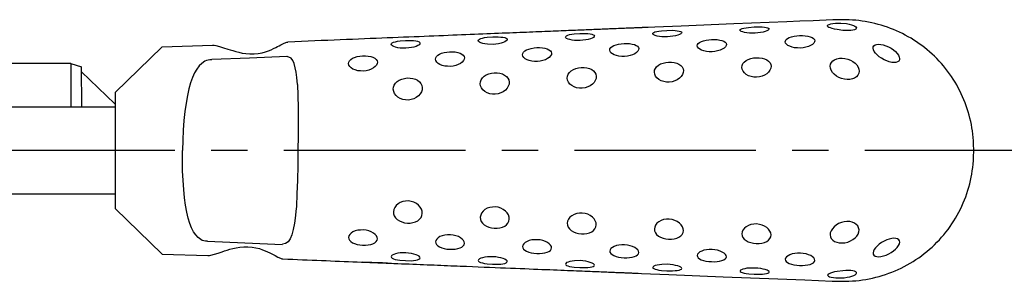
# Model space of a CAD drawing. Units: millimetres. Extents: x 1 to 448, y 0 to 318.
# Drawn here: x 283 to 351, y 286 to 305 of the extents above; entities that cross this region are included whole.
import ezdxf

# ---------------------------------------------------------------- set-up
doc = ezdxf.new("R2010")
doc.units = ezdxf.units.MM
doc.header["$LTSCALE"] = 10
doc.linetypes.add('CENTER', pattern=[2, 1.25, -0.25, 0.25, -0.25])
doc.layers.add('1', color=1, linetype='CENTER')

msp = doc.modelspace()

# ---------------------------------------------------------------- linework, layer by layer
for p, q in [((293.006, 302.624), (289.761, 299.496)), ((293.006, 302.624), (296.478, 302.744)), ((286.718, 301.496), (271.22, 301.496)), ((286.718, 301.496), (286.718, 298.496)), ((286.718, 301.496), (287.453, 301.258)), ((287.466, 298.496), (287.453, 301.258)), ((287.454, 300.925), (289.75, 298.706)), ((289.761, 299.496), (289.761, 291.496)), ((256.985, 298.496), (289.761, 298.496)), ((289.761, 295.496), (256.985, 295.496)), ((289.761, 292.496), (256.985, 292.496)), ((293.006, 288.369), (289.761, 291.496)), ((293.006, 288.369), (296.156, 288.264))]:
    msp.add_line(p, q)
for points in [[(348.876, 295.496), (348.857, 295.947), (348.844, 296.172), (348.827, 296.396), (348.805, 296.619), (348.777, 296.842), (348.742, 297.063), (348.701, 297.283), (348.654, 297.502), (348.602, 297.72), (348.546, 297.937), (348.484, 298.152), (348.417, 298.365), (348.345, 298.577), (348.268, 298.788), (348.185, 298.997), (348.096, 299.204), (348.003, 299.409), (347.904, 299.612), (347.8, 299.813), (347.69, 300.011), (347.576, 300.206), (347.456, 300.399), (347.331, 300.589), (347.201, 300.776), (347.067, 300.959), (346.927, 301.139), (346.783, 301.316), (346.635, 301.488), (346.482, 301.657), (346.325, 301.821), (346.163, 301.981), (345.998, 302.137), (345.829, 302.289), (345.656, 302.436), (345.479, 302.579), (345.299, 302.717), (345.115, 302.85), (344.928, 302.978), (344.739, 303.102), (344.546, 303.22), (344.35, 303.334), (344.152, 303.442), (343.952, 303.545), (343.749, 303.643), (343.544, 303.736), (343.337, 303.824), (343.128, 303.907), (342.917, 303.984), (342.705, 304.056), (342.491, 304.122), (342.275, 304.183), (342.058, 304.24), (341.84, 304.29), (341.621, 304.336), (341.401, 304.376), (341.18, 304.41), (340.958, 304.439), (340.737, 304.462), (340.514, 304.48), (340.291, 304.493), (340.067, 304.501), (339.842, 304.503), (339.616, 304.501), (339.39, 304.495), (339.163, 304.487), (338.708, 304.465), (338.255, 304.445), (337.803, 304.427), (336.898, 304.393), (335.99, 304.356), (332.356, 304.213), (328.725, 304.064), (326.917, 303.99), (326.464, 303.971), (326.238, 303.962), (326.124, 303.958), (326.09, 303.956), (326.05, 303.955), (326.026, 303.954), (326, 303.953), (325.971, 303.951), (325.938, 303.95), (325.902, 303.949), (325.862, 303.947), (325.817, 303.945), (325.768, 303.943), (325.714, 303.941), (325.655, 303.939), (325.589, 303.936), (325.518, 303.933), (325.441, 303.93), (325.357, 303.927), (325.265, 303.923), (325.167, 303.919), (325.061, 303.915), (324.946, 303.91), (324.824, 303.905), (324.693, 303.9), (324.552, 303.894), (324.403, 303.888), (324.243, 303.881), (324.074, 303.875), (323.986, 303.871), (323.895, 303.867), (323.801, 303.864), (323.704, 303.86), (323.605, 303.856), (323.503, 303.852), (323.398, 303.847), (323.29, 303.843), (323.18, 303.838), (323.066, 303.834), (322.949, 303.829), (322.83, 303.824), (322.707, 303.819), (322.581, 303.814), (322.452, 303.809), (322.32, 303.804), (322.184, 303.798), (322.045, 303.793), (321.903, 303.787), (321.758, 303.781), (321.609, 303.775), (321.456, 303.769), (321.3, 303.762), (321.141, 303.756), (320.978, 303.749), (320.811, 303.743), (320.641, 303.736), (320.467, 303.729), (320.289, 303.721), (320.107, 303.714), (319.922, 303.707), (319.733, 303.699), (319.539, 303.691), (319.342, 303.683), (319.141, 303.675), (318.936, 303.667), (318.726, 303.658), (318.513, 303.65), (318.295, 303.641), (318.073, 303.632), (317.847, 303.623), (317.617, 303.613), (317.382, 303.604), (317.143, 303.594), (316.899, 303.584), (316.651, 303.574), (316.399, 303.564), (316.142, 303.554), (315.88, 303.543), (315.614, 303.532), (315.343, 303.521), (315.067, 303.51), (314.787, 303.499), (314.501, 303.487), (314.211, 303.476), (313.916, 303.464), (313.616, 303.451), (313.312, 303.439), (313.002, 303.427), (312.687, 303.414), (312.367, 303.401), (312.042, 303.388), (311.712, 303.374), (311.376, 303.361), (311.035, 303.347), (310.689, 303.333), (310.338, 303.319), (309.981, 303.304), (309.619, 303.29), (309.251, 303.275), (308.878, 303.26), (308.499, 303.244), (308.115, 303.229), (307.725, 303.213), (307.33, 303.197), (306.928, 303.181), (306.521, 303.164), (306.108, 303.148), (305.69, 303.131), (305.265, 303.114), (304.835, 303.096), (304.398, 303.078), (303.956, 303.061), (303.507, 303.042), (303.052, 303.024), (302.592, 303.005), (302.125, 302.986), (301.652, 302.967)], [(296.478, 302.744), (296.583, 302.739), (296.697, 302.721), (296.946, 302.657), (297.219, 302.576), (297.523, 302.481), (297.689, 302.427), (297.869, 302.371), (298.064, 302.314), (298.276, 302.259), (298.509, 302.208), (298.763, 302.168), (299.038, 302.145), (299.327, 302.144), (299.613, 302.169), (299.88, 302.218), (300.119, 302.283), (300.33, 302.357), (300.514, 302.433), (300.675, 302.509), (300.817, 302.582), (300.945, 302.65), (301.06, 302.713), (301.166, 302.769), (301.353, 302.864), (301.516, 302.936), (301.588, 302.958), (301.652, 302.967)], [(296.43, 301.742), (296.29, 301.745), (296.164, 301.727), (296.049, 301.691), (295.942, 301.638), (295.746, 301.497), (295.56, 301.321), (295.387, 301.104), (295.228, 300.839), (295.086, 300.523), (294.957, 300.157), (294.841, 299.742), (294.737, 299.274), (294.645, 298.755), (294.567, 298.184), (294.503, 297.564), (294.455, 296.902), (294.422, 296.207), (294.401, 295.496)], [(301.596, 301.969), (299.013, 301.864), (296.429, 301.759)], [(302.32, 300.052), (302.282, 300.52), (302.229, 300.896), (302.089, 301.482), (302, 301.695), (301.89, 301.843), (301.597, 301.96)], [(302.32, 300.052), (302.346, 299.285), (302.361, 298.44), (302.366, 297.511), (302.36, 296.52), (302.353, 295.496)], [(296.121, 289.26), (295.991, 289.257), (295.874, 289.275), (295.768, 289.313), (295.672, 289.367), (295.493, 289.507), (295.325, 289.682), (295.17, 289.898), (295.031, 290.164), (294.907, 290.48), (294.797, 290.846), (294.7, 291.261), (294.616, 291.728), (294.544, 292.247), (294.485, 292.817), (294.442, 293.436), (294.414, 294.096), (294.402, 294.788), (294.401, 295.496)], [(301.304, 288.037), (301.648, 288.023), (301.989, 288.009), (302.327, 287.996), (302.661, 287.982), (302.993, 287.969), (303.321, 287.956), (303.645, 287.943), (303.967, 287.93), (304.285, 287.917), (304.6, 287.904), (304.912, 287.891), (305.22, 287.879), (305.526, 287.867), (305.828, 287.854), (306.128, 287.842), (306.424, 287.83), (306.717, 287.818), (307.007, 287.807), (307.294, 287.795), (307.578, 287.784), (307.859, 287.772), (308.136, 287.761), (308.411, 287.75), (308.683, 287.739), (308.952, 287.728), (309.218, 287.717), (309.481, 287.707), (309.742, 287.696), (309.999, 287.686), (310.253, 287.676), (310.505, 287.665), (310.754, 287.655), (311, 287.646), (311.243, 287.636), (311.483, 287.626), (311.721, 287.616), (311.956, 287.607), (312.188, 287.598), (312.417, 287.588), (312.644, 287.579), (312.868, 287.57), (313.089, 287.561), (313.308, 287.552), (313.524, 287.544), (313.948, 287.526), (314.362, 287.51), (314.765, 287.493), (315.159, 287.478), (315.542, 287.462), (315.916, 287.447), (316.28, 287.432), (316.634, 287.418), (316.979, 287.404), (317.315, 287.39), (317.642, 287.377), (317.959, 287.364), (318.268, 287.352), (318.568, 287.34), (318.859, 287.328), (319.142, 287.317), (319.416, 287.306), (319.682, 287.295), (319.94, 287.284), (320.19, 287.274), (320.433, 287.265), (320.667, 287.255), (320.894, 287.246), (321.114, 287.237), (321.326, 287.229), (321.531, 287.22), (321.729, 287.212), (321.92, 287.205), (322.104, 287.197), (322.282, 287.19), (322.453, 287.183), (322.618, 287.176), (322.777, 287.17), (322.929, 287.164), (323.075, 287.158), (323.216, 287.152), (323.351, 287.147), (323.48, 287.142), (323.604, 287.137), (323.723, 287.132), (323.836, 287.127), (323.944, 287.123), (324.048, 287.119), (324.146, 287.115), (324.24, 287.111), (324.33, 287.107), (324.415, 287.104), (324.496, 287.101), (324.572, 287.098), (324.645, 287.095), (324.714, 287.092), (324.779, 287.089), (324.84, 287.087), (324.898, 287.084), (324.953, 287.082), (325.004, 287.08), (325.053, 287.078), (325.098, 287.076), (325.141, 287.075), (325.181, 287.073), (325.254, 287.07), (325.317, 287.068), (325.373, 287.065), (325.422, 287.063), (325.464, 287.062), (325.502, 287.06), (325.537, 287.059), (325.598, 287.056), (325.656, 287.054), (325.773, 287.049), (326.007, 287.04), (327.875, 286.964), (331.62, 286.811), (333.494, 286.735), (335.368, 286.661), (337.241, 286.593), (338.176, 286.553), (339.11, 286.509), (339.343, 286.501), (339.577, 286.495), (339.81, 286.493), (340.044, 286.496), (340.277, 286.503), (340.51, 286.516), (340.743, 286.535), (340.975, 286.559), (341.206, 286.589), (341.437, 286.625), (341.666, 286.667), (341.894, 286.715), (342.121, 286.769), (342.346, 286.829), (342.57, 286.895), (342.792, 286.966), (343.012, 287.043), (343.231, 287.126), (343.447, 287.214), (343.66, 287.308), (343.872, 287.408), (344.081, 287.513), (344.287, 287.623), (344.49, 287.739), (344.69, 287.86), (344.887, 287.987), (345.081, 288.119), (345.271, 288.256), (345.458, 288.398), (345.641, 288.545), (345.82, 288.696), (345.996, 288.853), (346.166, 289.014), (346.333, 289.18), (346.495, 289.35), (346.652, 289.524), (346.805, 289.702), (346.952, 289.884), (347.095, 290.071), (347.232, 290.26), (347.365, 290.454), (347.492, 290.65), (347.614, 290.85), (347.73, 291.053), (347.841, 291.258), (347.946, 291.466), (348.046, 291.676), (348.14, 291.889), (348.228, 292.104), (348.31, 292.32), (348.387, 292.539), (348.459, 292.758), (348.526, 292.98), (348.587, 293.202), (348.642, 293.427), (348.69, 293.652), (348.732, 293.879), (348.766, 294.107), (348.794, 294.337), (348.817, 294.568), (348.836, 294.799), (348.851, 295.031), (348.876, 295.496)], [(302.353, 295.496), (302.335, 294.455), (302.315, 293.448), (302.284, 292.508), (302.241, 291.643)], [(302.241, 291.643), (302.215, 291.311), (302.184, 291.018), (302.111, 290.501), (302.026, 290.052), (301.925, 289.69), (301.806, 289.407), (301.666, 289.201), (301.491, 289.09), (301.287, 289.046)], [(296.121, 289.246), (298.704, 289.141), (301.287, 289.036)], [(296.156, 288.264), (296.254, 288.268), (296.36, 288.287), (296.595, 288.351), (296.855, 288.434), (297.145, 288.53), (297.305, 288.584), (297.478, 288.641), (297.667, 288.699), (297.873, 288.754), (298.101, 288.806), (298.35, 288.847), (298.62, 288.872), (298.905, 288.875), (299.188, 288.851), (299.455, 288.805), (299.695, 288.742), (299.908, 288.67), (300.096, 288.595), (300.262, 288.52), (300.41, 288.447), (300.543, 288.378), (300.775, 288.259), (300.974, 288.161), (301.153, 288.078), (301.233, 288.049), (301.304, 288.037)], [(308.789, 287.73), (308.509, 287.741), (308.171, 287.758), (307.805, 287.774), (307.443, 287.788), (307.097, 287.798), (306.802, 287.812)]]:
    msp.add_lwpolyline(points)
for points in [[(327.782, 303.324), (327.399, 303.33), (327.225, 303.348), (327.071, 303.376), (326.944, 303.411), (326.849, 303.451), (326.789, 303.494), (326.765, 303.539), (326.779, 303.582), (326.834, 303.624), (326.924, 303.661), (327.046, 303.694), (327.195, 303.722), (327.367, 303.744), (327.748, 303.77), (328.131, 303.772), (328.305, 303.762), (328.457, 303.746), (328.584, 303.723), (328.68, 303.693), (328.741, 303.657), (328.764, 303.616), (328.748, 303.572), (328.696, 303.525), (328.607, 303.478), (328.485, 303.433), (328.335, 303.394), (328.162, 303.362), (327.976, 303.338), (327.782, 303.324)], [(333.809, 303.578), (333.424, 303.582), (333.248, 303.598), (333.093, 303.624), (332.963, 303.656), (332.865, 303.693), (332.8, 303.734), (332.771, 303.775), (332.782, 303.817), (332.834, 303.857), (332.922, 303.893), (333.043, 303.926), (333.191, 303.954), (333.362, 303.977), (333.744, 304.006), (334.129, 304.011), (334.304, 304.004), (334.458, 303.99), (334.587, 303.969), (334.685, 303.941), (334.749, 303.907), (334.775, 303.868), (334.763, 303.825), (334.715, 303.779), (334.629, 303.733), (334.51, 303.689), (334.36, 303.65), (334.189, 303.617), (334.003, 303.593), (333.809, 303.578)], [(339.857, 303.769), (339.468, 303.818), (339.288, 303.852), (339.128, 303.891), (338.994, 303.932), (338.892, 303.975), (338.824, 304.019), (338.791, 304.062), (338.797, 304.104), (338.841, 304.143), (338.92, 304.18), (339.033, 304.212), (339.174, 304.238), (339.341, 304.256), (339.527, 304.265), (339.722, 304.264), (340.112, 304.231), (340.291, 304.198), (340.45, 304.156), (340.582, 304.108), (340.685, 304.055), (340.753, 304), (340.785, 303.945), (340.78, 303.894), (340.738, 303.848), (340.659, 303.81), (340.545, 303.781), (340.402, 303.763), (340.234, 303.755), (340.05, 303.757), (339.857, 303.769)], [(309.778, 302.54), (309.395, 302.55), (309.221, 302.573), (309.067, 302.608), (308.941, 302.651), (308.848, 302.7), (308.79, 302.753), (308.767, 302.806), (308.784, 302.858), (308.839, 302.907), (308.93, 302.951), (309.053, 302.99), (309.203, 303.022), (309.374, 303.048), (309.756, 303.078), (310.139, 303.079), (310.312, 303.068), (310.464, 303.048), (310.589, 303.02), (310.684, 302.984), (310.743, 302.94), (310.763, 302.891), (310.746, 302.836), (310.692, 302.78), (310.602, 302.723), (310.48, 302.669), (310.33, 302.622), (310.158, 302.584), (309.972, 302.555), (309.778, 302.54)], [(315.776, 302.806), (315.393, 302.815), (315.219, 302.837), (315.066, 302.87), (314.94, 302.911), (314.846, 302.958), (314.787, 303.008), (314.764, 303.059), (314.78, 303.109), (314.836, 303.156), (314.927, 303.198), (315.05, 303.235), (315.2, 303.267), (315.372, 303.291), (315.753, 303.321), (316.136, 303.322), (316.309, 303.311), (316.461, 303.292), (316.586, 303.266), (316.681, 303.232), (316.741, 303.19), (316.761, 303.143), (316.743, 303.091), (316.689, 303.037), (316.599, 302.983), (316.477, 302.931), (316.327, 302.886), (316.155, 302.849), (315.969, 302.822), (315.776, 302.806)], [(321.775, 303.072), (321.392, 303.078), (321.218, 303.099), (321.065, 303.129), (320.939, 303.168), (320.845, 303.211), (320.786, 303.259), (320.763, 303.307), (320.779, 303.354), (320.834, 303.398), (320.925, 303.438), (321.048, 303.473), (321.198, 303.503), (321.369, 303.527), (321.751, 303.554), (322.133, 303.555), (322.306, 303.545), (322.458, 303.527), (322.584, 303.502), (322.679, 303.47), (322.739, 303.431), (322.759, 303.387), (322.742, 303.338), (322.689, 303.288), (322.599, 303.237), (322.477, 303.189), (322.327, 303.147), (322.155, 303.112), (321.968, 303.086), (321.775, 303.072)], [(330.85, 302.297), (330.655, 302.301), (330.466, 302.317), (330.29, 302.354), (330.135, 302.407), (330.008, 302.472), (329.912, 302.547), (329.852, 302.629), (329.828, 302.712), (329.843, 302.794), (329.899, 302.872), (329.99, 302.942), (330.114, 303.004), (330.264, 303.056), (330.436, 303.097), (330.623, 303.124), (330.818, 303.138), (331.013, 303.14), (331.202, 303.129), (331.376, 303.103), (331.53, 303.065), (331.658, 303.015), (331.755, 302.953), (331.816, 302.881), (331.838, 302.801), (331.82, 302.717), (331.767, 302.631), (331.677, 302.548), (331.554, 302.471), (331.403, 302.406), (331.231, 302.353), (331.044, 302.316), (330.85, 302.297)], [(336.925, 302.554), (336.727, 302.559), (336.536, 302.577), (336.358, 302.615), (336.202, 302.67), (336.072, 302.736), (335.974, 302.812), (335.911, 302.894), (335.885, 302.977), (335.899, 303.059), (335.953, 303.137), (336.045, 303.208), (336.168, 303.27), (336.32, 303.322), (336.493, 303.362), (336.683, 303.39), (336.88, 303.404), (337.078, 303.406), (337.269, 303.394), (337.446, 303.368), (337.601, 303.328), (337.731, 303.276), (337.829, 303.212), (337.892, 303.138), (337.916, 303.056), (337.901, 302.97), (337.849, 302.883), (337.76, 302.8), (337.637, 302.723), (337.485, 302.658), (337.31, 302.606), (337.122, 302.57), (336.925, 302.554)], [(312.838, 301.291), (312.642, 301.295), (312.454, 301.314), (312.278, 301.358), (312.123, 301.42), (311.996, 301.498), (311.9, 301.587), (311.839, 301.683), (311.814, 301.781), (311.829, 301.879), (311.882, 301.972), (311.972, 302.057), (312.093, 302.131), (312.241, 302.194), (312.412, 302.242), (312.599, 302.275), (312.792, 302.292), (312.988, 302.293), (313.176, 302.279), (313.351, 302.247), (313.504, 302.2), (313.631, 302.138), (313.728, 302.064), (313.789, 301.978), (313.811, 301.883), (313.796, 301.784), (313.744, 301.683), (313.656, 301.586), (313.536, 301.496), (313.387, 301.419), (313.217, 301.357), (313.031, 301.313), (312.838, 301.291)], [(318.831, 301.625), (318.636, 301.628), (318.447, 301.646), (318.272, 301.687), (318.118, 301.746), (317.99, 301.82), (317.895, 301.904), (317.835, 301.996), (317.81, 302.09), (317.825, 302.183), (317.879, 302.272), (317.969, 302.353), (318.091, 302.424), (318.24, 302.484), (318.411, 302.53), (318.597, 302.562), (318.791, 302.579), (318.986, 302.581), (319.175, 302.567), (319.349, 302.538), (319.502, 302.494), (319.629, 302.436), (319.725, 302.365), (319.786, 302.284), (319.808, 302.194), (319.791, 302.1), (319.738, 302.004), (319.65, 301.91), (319.529, 301.824), (319.38, 301.75), (319.209, 301.69), (319.024, 301.647), (318.831, 301.625)], [(324.829, 301.974), (324.634, 301.976), (324.446, 301.992), (324.271, 302.03), (324.117, 302.085), (323.989, 302.154), (323.894, 302.233), (323.834, 302.319), (323.81, 302.408), (323.825, 302.495), (323.88, 302.578), (323.971, 302.654), (324.093, 302.721), (324.242, 302.777), (324.414, 302.82), (324.601, 302.85), (324.794, 302.866), (324.989, 302.868), (325.178, 302.856), (325.352, 302.829), (325.505, 302.789), (325.632, 302.735), (325.728, 302.67), (325.789, 302.595), (325.81, 302.511), (325.793, 302.423), (325.739, 302.333), (325.65, 302.245), (325.528, 302.164), (325.379, 302.093), (325.208, 302.036), (325.022, 301.995), (324.829, 301.974)], [(342.875, 301.665), (342.698, 301.75), (342.525, 301.846), (342.365, 301.957), (342.222, 302.077), (342.103, 302.2), (342.013, 302.321), (341.955, 302.437), (341.93, 302.544), (341.94, 302.636), (341.987, 302.711), (342.067, 302.767), (342.176, 302.801), (342.311, 302.813), (342.468, 302.802), (342.639, 302.766), (342.818, 302.708), (342.998, 302.631), (343.172, 302.536), (343.334, 302.426), (343.476, 302.306), (343.594, 302.181), (343.684, 302.055), (343.741, 301.934), (343.761, 301.824), (343.746, 301.729), (343.697, 301.651), (343.616, 301.594), (343.507, 301.56), (343.373, 301.551), (343.219, 301.566), (343.051, 301.604), (342.875, 301.665)], [(306.85, 300.967), (306.655, 300.972), (306.466, 300.993), (306.292, 301.04), (306.137, 301.105), (306.009, 301.186), (305.914, 301.279), (305.853, 301.379), (305.828, 301.481), (305.841, 301.582), (305.894, 301.679), (305.983, 301.767), (306.103, 301.844), (306.25, 301.909), (306.42, 301.959), (306.607, 301.992), (306.801, 302.01), (306.996, 302.011), (307.185, 301.995), (307.359, 301.961), (307.512, 301.912), (307.639, 301.847), (307.735, 301.769), (307.797, 301.679), (307.819, 301.581), (307.804, 301.478), (307.752, 301.373), (307.665, 301.272), (307.546, 301.179), (307.398, 301.099), (307.228, 301.035), (307.043, 300.99), (306.85, 300.967)], [(327.907, 300.202), (327.711, 300.209), (327.522, 300.237), (327.345, 300.298), (327.189, 300.384), (327.06, 300.491), (326.964, 300.613), (326.903, 300.746), (326.879, 300.882), (326.894, 301.017), (326.948, 301.146), (327.038, 301.264), (327.159, 301.367), (327.308, 301.453), (327.479, 301.52), (327.666, 301.564), (327.86, 301.586), (328.055, 301.586), (328.244, 301.563), (328.419, 301.516), (328.574, 301.447), (328.702, 301.358), (328.8, 301.251), (328.861, 301.13), (328.883, 300.997), (328.865, 300.86), (328.812, 300.723), (328.723, 300.591), (328.603, 300.471), (328.455, 300.369), (328.285, 300.287), (328.1, 300.23), (327.907, 300.202)], [(333.919, 300.538), (333.723, 300.551), (333.533, 300.581), (333.357, 300.641), (333.202, 300.729), (333.075, 300.836), (332.982, 300.958), (332.924, 301.088), (332.903, 301.222), (332.921, 301.353), (332.979, 301.477), (333.073, 301.589), (333.197, 301.687), (333.348, 301.768), (333.521, 301.829), (333.709, 301.869), (333.904, 301.887), (334.1, 301.883), (334.29, 301.857), (334.465, 301.808), (334.619, 301.738), (334.747, 301.649), (334.844, 301.543), (334.903, 301.422), (334.921, 301.293), (334.898, 301.159), (334.839, 301.026), (334.746, 300.9), (334.622, 300.786), (334.472, 300.689), (334.3, 300.613), (334.113, 300.561), (333.919, 300.538)], [(339.958, 300.401), (339.765, 300.455), (339.579, 300.527), (339.409, 300.626), (339.261, 300.745), (339.141, 300.877), (339.054, 301.017), (339.001, 301.161), (338.984, 301.303), (339.005, 301.437), (339.065, 301.559), (339.16, 301.665), (339.286, 301.75), (339.438, 301.813), (339.612, 301.85), (339.801, 301.859), (339.996, 301.841), (340.19, 301.796), (340.377, 301.726), (340.548, 301.631), (340.697, 301.516), (340.817, 301.387), (340.906, 301.246), (340.96, 301.101), (340.974, 300.956), (340.95, 300.817), (340.89, 300.689), (340.794, 300.578), (340.667, 300.489), (340.513, 300.425), (340.339, 300.389), (340.151, 300.38), (339.958, 300.401)], [(321.918, 299.783), (321.723, 299.789), (321.533, 299.816), (321.356, 299.877), (321.199, 299.965), (321.07, 300.074), (320.973, 300.2), (320.911, 300.336), (320.885, 300.477), (320.898, 300.617), (320.95, 300.751), (321.038, 300.874), (321.157, 300.982), (321.304, 301.073), (321.474, 301.144), (321.66, 301.191), (321.854, 301.215), (322.049, 301.216), (322.239, 301.192), (322.414, 301.143), (322.568, 301.072), (322.696, 300.98), (322.794, 300.87), (322.857, 300.744), (322.88, 300.608), (322.866, 300.466), (322.816, 300.324), (322.73, 300.187), (322.612, 300.063), (322.465, 299.956), (322.296, 299.872), (322.111, 299.813), (321.918, 299.783)], [(309.952, 298.969), (309.756, 298.977), (309.567, 299.008), (309.391, 299.075), (309.234, 299.168), (309.104, 299.284), (309.005, 299.417), (308.941, 299.561), (308.913, 299.711), (308.924, 299.859), (308.974, 300.001), (309.061, 300.132), (309.179, 300.247), (309.325, 300.343), (309.494, 300.417), (309.679, 300.466), (309.873, 300.49), (310.068, 300.489), (310.257, 300.462), (310.432, 300.408), (310.587, 300.33), (310.716, 300.231), (310.815, 300.112), (310.879, 299.978), (310.905, 299.834), (310.892, 299.683), (310.843, 299.533), (310.759, 299.39), (310.642, 299.259), (310.496, 299.148), (310.328, 299.06), (310.144, 298.999), (309.952, 298.969)], [(315.934, 299.37), (315.739, 299.377), (315.549, 299.406), (315.372, 299.47), (315.216, 299.56), (315.086, 299.672), (314.988, 299.802), (314.925, 299.942), (314.898, 300.087), (314.91, 300.231), (314.961, 300.369), (315.049, 300.496), (315.167, 300.608), (315.314, 300.701), (315.483, 300.773), (315.669, 300.821), (315.863, 300.845), (316.058, 300.845), (316.247, 300.819), (316.422, 300.767), (316.576, 300.692), (316.705, 300.596), (316.803, 300.482), (316.866, 300.352), (316.891, 300.211), (316.879, 300.065), (316.83, 299.919), (316.745, 299.779), (316.627, 299.652), (316.48, 299.544), (316.311, 299.458), (316.127, 299.399), (315.934, 299.37)], [(309.957, 292.023), (309.761, 292.016), (309.572, 291.987), (309.395, 291.921), (309.24, 291.826), (309.11, 291.71), (309.01, 291.577), (308.945, 291.433), (308.919, 291.284), (308.932, 291.135), (308.981, 290.993), (309.066, 290.861), (309.184, 290.746), (309.331, 290.651), (309.5, 290.577), (309.685, 290.526), (309.879, 290.502), (310.073, 290.504), (310.262, 290.533), (310.437, 290.586), (310.593, 290.663), (310.723, 290.763), (310.82, 290.882), (310.883, 291.016), (310.911, 291.161), (310.9, 291.311), (310.851, 291.461), (310.765, 291.604), (310.647, 291.734), (310.503, 291.847), (310.335, 291.936), (310.15, 291.995), (309.957, 292.023)], [(315.94, 291.615), (315.744, 291.608), (315.554, 291.58), (315.378, 291.517), (315.222, 291.426), (315.092, 291.314), (314.992, 291.185), (314.927, 291.046), (314.902, 290.901), (314.916, 290.757), (314.966, 290.619), (315.052, 290.492), (315.171, 290.38), (315.318, 290.287), (315.487, 290.215), (315.672, 290.166), (315.866, 290.141), (316.061, 290.143), (316.25, 290.17), (316.425, 290.22), (316.581, 290.294), (316.71, 290.39), (316.807, 290.504), (316.87, 290.634), (316.897, 290.774), (316.885, 290.92), (316.835, 291.066), (316.749, 291.205), (316.631, 291.332), (316.486, 291.442), (316.318, 291.529), (316.133, 291.587), (315.94, 291.615)], [(321.921, 291.194), (321.724, 291.189), (321.535, 291.163), (321.359, 291.101), (321.203, 291.012), (321.074, 290.904), (320.975, 290.779), (320.912, 290.643), (320.887, 290.503), (320.902, 290.363), (320.952, 290.229), (321.039, 290.106), (321.158, 289.998), (321.306, 289.908), (321.476, 289.839), (321.662, 289.79), (321.855, 289.766), (322.05, 289.766), (322.24, 289.791), (322.416, 289.838), (322.571, 289.908), (322.7, 290), (322.795, 290.11), (322.856, 290.236), (322.881, 290.371), (322.869, 290.513), (322.817, 290.655), (322.731, 290.79), (322.613, 290.915), (322.467, 291.023), (322.299, 291.108), (322.114, 291.166), (321.921, 291.194)], [(327.906, 290.771), (327.71, 290.765), (327.52, 290.739), (327.344, 290.679), (327.19, 290.591), (327.061, 290.485), (326.964, 290.363), (326.902, 290.231), (326.879, 290.095), (326.895, 289.96), (326.948, 289.832), (327.036, 289.714), (327.157, 289.611), (327.306, 289.526), (327.478, 289.46), (327.664, 289.415), (327.858, 289.393), (328.053, 289.394), (328.242, 289.417), (328.419, 289.463), (328.574, 289.531), (328.702, 289.619), (328.797, 289.726), (328.856, 289.848), (328.879, 289.98), (328.865, 290.116), (328.811, 290.253), (328.722, 290.384), (328.602, 290.504), (328.454, 290.607), (328.285, 290.689), (328.1, 290.744), (327.906, 290.771)], [(333.919, 290.44), (333.722, 290.431), (333.532, 290.401), (333.357, 290.339), (333.202, 290.251), (333.075, 290.146), (332.978, 290.025), (332.918, 289.896), (332.898, 289.762), (332.918, 289.631), (332.974, 289.508), (333.066, 289.395), (333.189, 289.297), (333.34, 289.216), (333.513, 289.155), (333.7, 289.114), (333.895, 289.095), (334.09, 289.099), (334.279, 289.125), (334.456, 289.172), (334.612, 289.24), (334.739, 289.329), (334.832, 289.436), (334.889, 289.556), (334.91, 289.686), (334.892, 289.819), (334.836, 289.952), (334.744, 290.078), (334.621, 290.192), (334.472, 290.291), (334.301, 290.367), (334.114, 290.413), (333.919, 290.44)], [(339.944, 290.59), (339.751, 290.538), (339.566, 290.466), (339.397, 290.365), (339.25, 290.246), (339.132, 290.113), (339.044, 289.973), (338.991, 289.829), (338.978, 289.687), (339.001, 289.553), (339.061, 289.431), (339.156, 289.326), (339.282, 289.24), (339.435, 289.179), (339.61, 289.143), (339.798, 289.133), (339.993, 289.151), (340.188, 289.198), (340.374, 289.27), (340.545, 289.364), (340.694, 289.479), (340.814, 289.609), (340.901, 289.749), (340.952, 289.895), (340.966, 290.04), (340.941, 290.179), (340.879, 290.305), (340.782, 290.415), (340.654, 290.504), (340.5, 290.569), (340.326, 290.606), (340.138, 290.613), (339.944, 290.59)], [(306.851, 290.028), (306.655, 290.023), (306.466, 290.003), (306.291, 289.958), (306.137, 289.891), (306.01, 289.81), (305.913, 289.718), (305.851, 289.618), (305.827, 289.515), (305.843, 289.414), (305.894, 289.317), (305.981, 289.229), (306.102, 289.151), (306.25, 289.087), (306.421, 289.038), (306.607, 289.003), (306.802, 288.985), (306.997, 288.985), (307.185, 289.002), (307.36, 289.035), (307.514, 289.084), (307.641, 289.149), (307.736, 289.227), (307.796, 289.317), (307.82, 289.416), (307.806, 289.519), (307.754, 289.624), (307.666, 289.724), (307.546, 289.817), (307.4, 289.898), (307.23, 289.963), (307.044, 290.007), (306.851, 290.028)], [(312.839, 289.699), (312.643, 289.695), (312.454, 289.677), (312.28, 289.633), (312.126, 289.57), (311.998, 289.493), (311.901, 289.404), (311.839, 289.308), (311.816, 289.21), (311.832, 289.112), (311.884, 289.019), (311.972, 288.934), (312.093, 288.859), (312.242, 288.797), (312.413, 288.749), (312.599, 288.716), (312.794, 288.698), (312.989, 288.698), (313.177, 288.713), (313.352, 288.744), (313.506, 288.791), (313.633, 288.852), (313.728, 288.927), (313.788, 289.013), (313.812, 289.108), (313.797, 289.207), (313.745, 289.307), (313.656, 289.405), (313.536, 289.494), (313.389, 289.573), (313.219, 289.635), (313.033, 289.678), (312.839, 289.699)], [(342.829, 288.296), (343.009, 288.377), (343.183, 288.47), (343.344, 288.58), (343.485, 288.701), (343.602, 288.827), (343.691, 288.953), (343.747, 289.074), (343.766, 289.184), (343.749, 289.279), (343.699, 289.356), (343.618, 289.413), (343.508, 289.446), (343.373, 289.455), (343.218, 289.439), (343.05, 289.4), (342.874, 289.338), (342.697, 289.254), (342.524, 289.155), (342.364, 289.043), (342.222, 288.923), (342.104, 288.8), (342.015, 288.678), (341.958, 288.562), (341.934, 288.456), (341.946, 288.364), (341.993, 288.289), (342.075, 288.234), (342.185, 288.2), (342.321, 288.189), (342.478, 288.201), (342.65, 288.237), (342.829, 288.296)], [(318.83, 289.359), (318.635, 289.358), (318.446, 289.34), (318.272, 289.299), (318.118, 289.239), (317.991, 289.166), (317.894, 289.082), (317.832, 288.991), (317.81, 288.896), (317.826, 288.803), (317.879, 288.715), (317.967, 288.633), (318.088, 288.562), (318.238, 288.503), (318.41, 288.457), (318.596, 288.425), (318.79, 288.408), (318.984, 288.407), (319.173, 288.421), (319.348, 288.449), (319.502, 288.492), (319.629, 288.55), (319.724, 288.621), (319.783, 288.702), (319.806, 288.792), (319.791, 288.886), (319.738, 288.982), (319.649, 289.075), (319.528, 289.161), (319.38, 289.236), (319.21, 289.296), (319.024, 289.338), (318.83, 289.359)], [(324.83, 289.007), (324.634, 289.005), (324.445, 288.99), (324.271, 288.953), (324.117, 288.897), (323.99, 288.828), (323.893, 288.75), (323.832, 288.665), (323.81, 288.576), (323.827, 288.489), (323.88, 288.406), (323.969, 288.33), (324.091, 288.264), (324.241, 288.208), (324.413, 288.166), (324.6, 288.135), (324.793, 288.119), (324.988, 288.117), (325.176, 288.13), (325.35, 288.156), (325.504, 288.196), (325.632, 288.249), (325.726, 288.314), (325.786, 288.39), (325.81, 288.473), (325.795, 288.561), (325.74, 288.65), (325.65, 288.737), (325.528, 288.818), (325.38, 288.889), (325.209, 288.946), (325.023, 288.986), (324.83, 289.007)], [(309.775, 288.454), (309.58, 288.454), (309.391, 288.445), (309.217, 288.421), (309.065, 288.386), (308.939, 288.343), (308.844, 288.294), (308.785, 288.241), (308.764, 288.187), (308.782, 288.135), (308.837, 288.086), (308.926, 288.042), (309.048, 288.003), (309.199, 287.971), (309.371, 287.945), (309.752, 287.915), (310.134, 287.914), (310.308, 287.925), (310.46, 287.945), (310.586, 287.973), (310.679, 288.009), (310.738, 288.053), (310.76, 288.103), (310.744, 288.157), (310.689, 288.214), (310.598, 288.27), (310.476, 288.324), (310.327, 288.372), (310.156, 288.411), (309.969, 288.439), (309.775, 288.454)], [(315.772, 288.183), (315.389, 288.175), (315.215, 288.153), (315.062, 288.12), (314.936, 288.079), (314.841, 288.033), (314.781, 287.983), (314.76, 287.932), (314.778, 287.882), (314.833, 287.835), (314.923, 287.793), (315.045, 287.755), (315.196, 287.724), (315.368, 287.7), (315.748, 287.67), (316.13, 287.669), (316.304, 287.68), (316.457, 287.698), (316.583, 287.725), (316.676, 287.759), (316.735, 287.8), (316.757, 287.848), (316.741, 287.899), (316.686, 287.954), (316.595, 288.007), (316.473, 288.058), (316.323, 288.104), (316.153, 288.141), (315.966, 288.168), (315.772, 288.183)], [(330.856, 288.683), (330.659, 288.68), (330.47, 288.666), (330.295, 288.629), (330.14, 288.576), (330.012, 288.511), (329.914, 288.437), (329.852, 288.356), (329.83, 288.273), (329.846, 288.191), (329.9, 288.114), (329.989, 288.043), (330.111, 287.981), (330.262, 287.929), (330.434, 287.889), (330.621, 287.861), (330.816, 287.846), (331.011, 287.845), (331.2, 287.856), (331.375, 287.881), (331.53, 287.918), (331.658, 287.969), (331.754, 288.03), (331.816, 288.102), (331.842, 288.181), (331.828, 288.265), (331.773, 288.35), (331.681, 288.432), (331.558, 288.508), (331.408, 288.574), (331.237, 288.628), (331.05, 288.664), (330.856, 288.683)], [(336.935, 288.432), (336.736, 288.429), (336.544, 288.412), (336.366, 288.374), (336.209, 288.32), (336.079, 288.253), (335.979, 288.178), (335.915, 288.097), (335.89, 288.013), (335.904, 287.931), (335.955, 287.853), (336.042, 287.782), (336.164, 287.719), (336.316, 287.668), (336.491, 287.628), (336.68, 287.6), (336.877, 287.585), (337.074, 287.583), (337.265, 287.595), (337.443, 287.62), (337.601, 287.658), (337.732, 287.71), (337.83, 287.774), (337.895, 287.847), (337.922, 287.928), (337.91, 288.014), (337.858, 288.1), (337.767, 288.184), (337.643, 288.26), (337.493, 288.326), (337.32, 288.379), (337.131, 288.414), (336.935, 288.432)], [(321.773, 287.915), (321.39, 287.91), (321.216, 287.889), (321.063, 287.858), (320.937, 287.82), (320.841, 287.777), (320.781, 287.73), (320.76, 287.682), (320.778, 287.635), (320.832, 287.591), (320.922, 287.551), (321.044, 287.516), (321.195, 287.487), (321.367, 287.463), (321.748, 287.436), (322.13, 287.435), (322.303, 287.445), (322.456, 287.462), (322.582, 287.487), (322.676, 287.519), (322.736, 287.558), (322.759, 287.602), (322.743, 287.65), (322.688, 287.701), (322.597, 287.751), (322.474, 287.798), (322.324, 287.841), (322.153, 287.876), (321.966, 287.901), (321.773, 287.915)], [(327.785, 287.662), (327.402, 287.657), (327.227, 287.638), (327.074, 287.611), (326.947, 287.576), (326.85, 287.536), (326.788, 287.493), (326.766, 287.449), (326.783, 287.406), (326.836, 287.365), (326.925, 287.327), (327.047, 287.295), (327.197, 287.267), (327.369, 287.245), (327.75, 287.219), (328.131, 287.218), (328.305, 287.227), (328.459, 287.243), (328.586, 287.266), (328.681, 287.295), (328.742, 287.331), (328.767, 287.371), (328.753, 287.416), (328.7, 287.462), (328.609, 287.509), (328.486, 287.553), (328.337, 287.592), (328.166, 287.625), (327.979, 287.648), (327.785, 287.662)], [(333.816, 287.408), (333.431, 287.405), (333.255, 287.388), (333.1, 287.363), (332.97, 287.331), (332.87, 287.294), (332.806, 287.254), (332.781, 287.212), (332.795, 287.171), (332.846, 287.131), (332.933, 287.095), (333.053, 287.062), (333.203, 287.034), (333.375, 287.012), (333.757, 286.983), (334.141, 286.978), (334.316, 286.985), (334.472, 286.999), (334.601, 287.02), (334.697, 287.047), (334.76, 287.081), (334.787, 287.12), (334.774, 287.164), (334.724, 287.209), (334.636, 287.255), (334.516, 287.299), (334.369, 287.339), (334.198, 287.372), (334.011, 287.395), (333.816, 287.408)], [(339.855, 287.223), (339.466, 287.172), (339.289, 287.137), (339.132, 287.097), (339.001, 287.056), (338.901, 287.012), (338.834, 286.969), (338.806, 286.926), (338.816, 286.884), (338.862, 286.845), (338.945, 286.809), (339.061, 286.777), (339.207, 286.752), (339.377, 286.735), (339.563, 286.727), (339.759, 286.729), (339.956, 286.742), (340.148, 286.767), (340.325, 286.801), (340.482, 286.843), (340.613, 286.893), (340.712, 286.946), (340.777, 287.001), (340.805, 287.056), (340.796, 287.107), (340.748, 287.151), (340.664, 287.188), (340.549, 287.216), (340.405, 287.234), (340.236, 287.241), (340.05, 287.237), (339.855, 287.223)]]:
    msp.add_lwpolyline(points, close=True)
at = {"layer": '1'}
msp.add_line((353.876, 295.496), (162.263, 295.496), dxfattribs=at)

doc.saveas('drawing.dxf')
